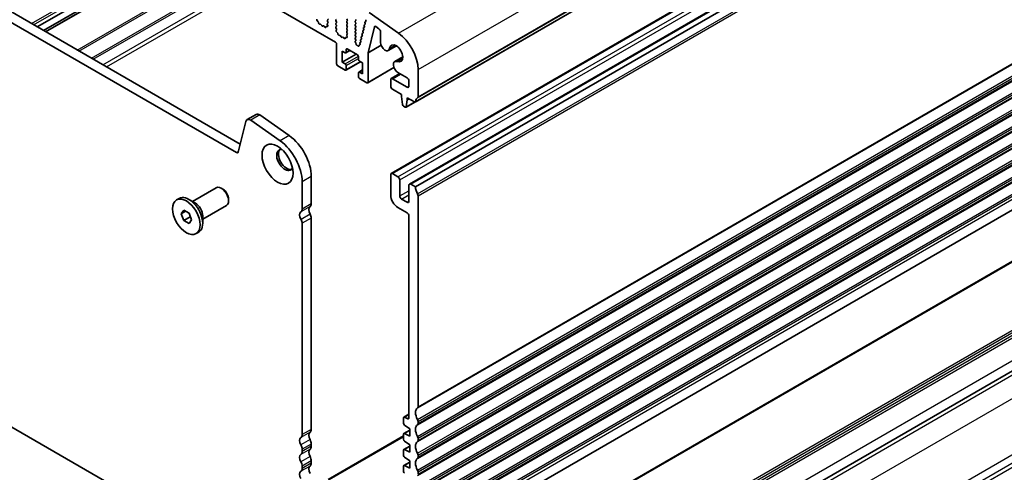
# Model space of a CAD drawing. Units: millimetres. Extents: x 0 to 6381, y 0 to 984.
# Drawn here: x 643 to 834, y 239 to 326 of the extents above; entities that cross this region are included whole.
import ezdxf

# ---------------------------------------------------------------- set-up
doc = ezdxf.new("R2010")
doc.units = ezdxf.units.MM
doc.layers.add('Visible (ISO)', color=7, linetype='Continuous', lineweight=35)
doc.layers.add('Visible Narrow (ISO)', color=7, linetype='Continuous', lineweight=25)

msp = doc.modelspace()

# ---------------------------------------------------------------- linework, layer by layer
at = {"layer": 'Visible (ISO)'}
for p, q in [((719.6381, 310.4007), (878.7372, 402.2566)), ((714.9816, 296.5679), (874.0806, 388.4238)), ((718.5171, 294.5267), (877.6162, 386.3825)), ((719.6864, 293.9712), (878.7854, 385.8271)), ((704.2007, 321.977), (605.3472, 379.0501)), ((580.3381, 363.0771), (685.7327, 302.2275)), ((685.0157, 300.6002), (578.5703, 362.0564)), ((646.4143, 324.9279), (672.752, 340.134)), ((647.5993, 324.2438), (673.9369, 339.4499)), ((648.0064, 324.0088), (674.344, 339.2148)), ((702.638, 326.2432), (702.7229, 326.3249)), ((704.3492, 326.3657), (704.2644, 326.284)), ((706.4706, 326.3167), (706.3857, 326.4963)), ((710.0889, 326.1969), (710.0384, 326.3374)), ((710.702, 327.7329), (716.394, 323.7372)), ((700.6471, 326.1528), (700.7808, 326.018)), ((700.8638, 325.8742), (700.9137, 325.6909)), ((701.099, 325.4896), (701.2717, 325.4702)), ((701.4113, 325.3669), (701.533, 325.1874)), ((701.7066, 325.0872), (701.8283, 325.1262)), ((701.9679, 325.0682), (702.1406, 324.8883)), ((702.3259, 324.8756), (702.3758, 325.0012)), ((702.4588, 325.0492), (702.5925, 325.0296)), ((702.6743, 325.1964), (702.6048, 325.4359)), ((702.6243, 325.5858), (702.7202, 325.6728)), ((702.7217, 325.8701), (702.638, 326.0473)), ((704.2644, 326.0881), (704.3492, 325.9085)), ((704.3492, 325.7125), (704.2644, 325.6308)), ((704.2644, 325.4349), (704.3492, 325.2553)), ((704.3492, 325.0593), (704.2656, 324.9788)), ((704.2671, 324.7797), (704.3629, 324.5821)), ((704.3825, 324.4095), (704.313, 324.2503)), ((706.3857, 326.0391), (706.4706, 326.1207)), ((706.4706, 325.6635), (706.3857, 325.8431)), ((706.3857, 325.3859), (706.4706, 325.4675)), ((706.4706, 325.0103), (706.3857, 325.1899)), ((706.3857, 324.7327), (706.4706, 324.8144)), ((706.4706, 324.3571), (706.3857, 324.5367)), ((708.0969, 326.1616), (708.012, 326.0799)), ((708.012, 325.884), (708.0969, 325.7043)), ((708.0969, 325.5084), (708.012, 325.4267)), ((708.012, 325.2308), (708.0969, 325.0511)), ((708.0969, 324.8552), (708.012, 324.7735)), ((708.012, 324.5776), (708.0969, 324.3979)), ((709.4996, 324.2282), (709.6385, 324.3048)), ((709.6649, 324.482), (709.6145, 324.6226)), ((709.6409, 324.7998), (709.7798, 324.8764)), ((709.8063, 325.0536), (709.7558, 325.1942)), ((709.7822, 325.3714), (709.9211, 325.448)), ((709.9476, 325.6253), (709.8971, 325.7658)), ((709.9235, 325.943), (710.0624, 326.0197)), ((711.7465, 324.9896), (710.494, 319.9264)), ((712.6089, 324.5603), (711.9855, 325.0342)), ((704.3947, 323.9891), (704.5285, 323.8543)), ((704.6115, 323.7105), (704.6614, 323.5272)), ((704.8467, 323.3259), (705.0193, 323.3064)), ((705.159, 323.2032), (705.2806, 323.0237)), ((705.4543, 322.9235), (705.5759, 322.9625)), ((705.7156, 322.9045), (705.8882, 322.7245)), ((706.0735, 322.7119), (706.1235, 322.8375)), ((706.2065, 322.8855), (706.3402, 322.8659)), ((706.4219, 323.0327), (706.3524, 323.2721)), ((706.372, 323.4221), (706.4679, 323.509)), ((706.3857, 324.0795), (706.4706, 324.1612)), ((706.4694, 323.7064), (706.3857, 323.8835)), ((708.0969, 324.202), (708.012, 324.1203)), ((708.012, 323.9244), (708.0969, 323.7447)), ((708.0969, 323.5488), (708.012, 323.4671)), ((708.012, 323.2712), (708.0969, 323.0915)), ((708.0969, 322.8956), (708.012, 322.8139)), ((708.012, 322.618), (708.0969, 322.4383)), ((709.0757, 322.5134), (709.2146, 322.59)), ((709.241, 322.7672), (709.1905, 322.9078)), ((709.217, 323.085), (709.3559, 323.1616)), ((709.3823, 323.3388), (709.3318, 323.4794)), ((709.3583, 323.6566), (709.4972, 323.7332)), ((709.5236, 323.9104), (709.4731, 324.051)), ((712.9072, 321.9557), (712.9072, 323.9848)), ((704.4129, 317.7721), (704.4129, 321.6096)), ((706.2514, 320.5482), (706.2514, 320.0583)), ((708.4434, 319.5275), (706.4635, 320.6706)), ((708.0969, 322.2424), (708.0274, 322.1755)), ((708.0478, 321.9424), (708.1168, 321.8334)), ((708.1655, 321.682), (708.1655, 321.6234)), ((708.3686, 321.3591), (708.3971, 321.3586)), ((708.5234, 321.284), (708.5366, 321.2685)), ((708.7427, 321.293), (708.7432, 321.3496)), ((708.8054, 321.4471), (708.9025, 321.4669)), ((708.9486, 321.6513), (708.9079, 321.7645)), ((708.9343, 321.9418), (709.0733, 322.0184)), ((709.0997, 322.1956), (709.0492, 322.3362)), ((710.494, 319.9264), (713.0221, 321.386)), ((714.416, 320.3629), (715.9909, 321.2721)), ((705.4735, 320.2624), (705.4735, 318.1395)), ((706.0392, 319.9358), (705.4735, 320.2624)), ((705.4735, 318.1395), (708.1605, 319.6908)), ((706.1892, 319.9209), (706.9756, 320.375)), ((708.6555, 318.6702), (708.6555, 319.1601)), ((710.494, 319.9264), (710.494, 314.2611)), ((715.6533, 318.2199), (717.2281, 319.1291)), ((706.0392, 316.5881), (704.625, 317.4046)), ((705.4735, 318.1395), (706.0392, 317.8129)), ((706.1892, 316.5733), (709.0262, 318.2112)), ((706.2514, 317.4455), (706.2514, 316.7106)), ((709.4333, 317.9762), (708.8676, 318.3028)), ((709.4333, 315.8533), (709.4333, 317.9762)), ((710.4319, 314.1238), (715.5166, 317.0595)), ((720.1814, 316.6799), (720.1814, 311.4319)), ((708.6555, 315.3226), (708.6555, 316.0574)), ((708.7176, 316.1948), (709.4333, 316.608)), ((708.8676, 316.1799), (709.4333, 315.8533)), ((710.2819, 314.1387), (708.8676, 314.9552)), ((714.9816, 314.9391), (716.6498, 315.9022)), ((715.2316, 314.9143), (718.06, 313.2813)), ((718.06, 315.088), (716.2783, 316.1167)), ((714.8781, 313.4855), (714.8781, 314.7102)), ((716.964, 311.8729), (715.2316, 312.8731)), ((718.4136, 313.4855), (718.4136, 314.4757)), ((718.9387, 222.3527), (878.0377, 314.2085)), ((716.964, 311.4646), (716.964, 311.8729)), ((717.1491, 309.9334), (716.964, 311.4646)), ((718.0954, 311.2197), (718.0954, 310.8114)), ((719.4881, 310.4156), (718.0954, 311.2197)), ((718.0954, 310.8114), (718.4489, 311.0156)), ((717.7006, 309.4064), (717.3588, 309.6037)), ((717.8506, 309.3915), (719.5746, 310.3869)), ((718.0954, 310.8114), (717.9104, 309.4939)), ((688.8259, 308.0187), (687.0581, 306.9981)), ((689.5457, 307.8961), (695.2377, 303.9004)), ((686.8255, 306.6576), (685.3587, 300.7116)), ((693.4699, 302.8798), (687.7779, 306.8755)), ((699.4985, 295.9609), (699.4985, 290.713)), ((714.8781, 296.339), (714.8781, 292.4199)), ((716.2923, 295.9308), (715.2316, 296.5432)), ((676.4621, 291.1655), (681.0616, 293.8211)), ((697.7307, 289.6923), (697.7307, 294.9403)), ((716.6458, 292.2157), (716.6458, 295.3184)), ((718.4136, 294.2978), (718.4136, 291.1951)), ((719.6864, 293.9712), (718.7671, 294.5019)), ((682.3653, 293.5467), (682.0616, 293.722)), ((720.1814, 251.419), (720.1814, 292.2685)), ((673.4117, 291.4425), (673.9173, 291.7343)), ((677.0478, 290.8273), (675.7998, 291.5479)), ((678.4621, 287.7014), (683.0616, 290.357)), ((683.4759, 291.6232), (683.4759, 291.2725)), ((716.2923, 289.9704), (718.0599, 288.9498)), ((718.06, 290.991), (716.9994, 291.6034)), ((674.2736, 288.7711), (674.7839, 289.4971)), ((675.1575, 289.2814), (674.2736, 288.7711)), ((674.7839, 287.4559), (674.2736, 288.7711)), ((674.7839, 289.4971), (675.8045, 288.9079)), ((676.0426, 288.1826), (674.7839, 287.4559)), ((675.8045, 288.9079), (676.3148, 287.5926)), ((678.4621, 288.3778), (678.4621, 286.9367)), ((718.4134, 288.3375), (718.4128, 249.3093)), ((675.8045, 286.8666), (674.7839, 287.4559)), ((676.3148, 287.5926), (675.8045, 286.8666)), ((697.7307, 246.0098), (697.7307, 286.9267)), ((699.4985, 287.9473), (699.4985, 247.0304)), ((720.6396, 213.3816), (848.9073, 287.437)), ((575.0468, 285.8268), (688.5392, 220.3019)), ((677.1767, 284.9213), (677.6823, 285.2132)), ((719.6658, 191.5969), (878.4112, 283.2487)), ((717.4151, 249.4053), (718.4128, 249.9814)), ((717.3529, 249.268), (717.3529, 248.2083)), ((718.0592, 249.1052), (717.5651, 249.3905)), ((720.1814, 248.1531), (720.1814, 248.5859)), ((717.4151, 246.2193), (718.5904, 246.8978)), ((717.5503, 247.85), (718.5904, 247.1655)), ((718.5904, 245.6958), (717.5503, 246.2124)), ((718.5904, 247.1655), (718.5904, 245.6958)), ((699.4985, 244.1972), (699.4985, 243.7644)), ((702.7537, 237.3278), (717.3529, 245.7567)), ((717.3529, 246.0821), (717.3529, 245.1055)), ((717.5503, 244.7472), (718.5904, 244.0627)), ((720.1814, 244.8871), (720.1814, 245.3199)), ((697.7307, 242.7438), (697.7307, 243.1766)), ((717.3529, 242.9792), (717.3529, 242.0027)), ((717.4151, 243.1165), (718.5904, 243.795)), ((718.5904, 242.593), (717.5503, 243.1095)), ((718.5904, 244.0627), (718.5904, 242.593)), ((699.4985, 240.9313), (699.4985, 240.4984)), ((717.4151, 240.0136), (718.5904, 240.6922)), ((717.5503, 241.6444), (718.5904, 240.9599)), ((718.5904, 240.9599), (718.5904, 239.4902)), ((720.1814, 241.6211), (720.1814, 242.0539)), ((697.7307, 239.4778), (697.7307, 239.9106)), ((717.3529, 239.8764), (717.3529, 238.8999)), ((718.5904, 239.4902), (717.5503, 240.0067)), ((720.1814, 238.3551), (720.1814, 238.788))]:
    msp.add_line(p, q, dxfattribs=at)
for centre, major_axis, start_param, end_param in [((700.6965, 326.2773), (0.1, -0.1732), 3.54423622, 5.14052231), ((702.7512, 326.0799), (-0.1, 0.1732), 0.14189705, 1.42889927), ((702.6098, 326.4882), (0.1, -0.1732), 0.14189705, 1.42889927), ((704.3775, 326.1207), (-0.1, 0.1732), 0.14189705, 1.42889927), ((706.3574, 326.284), (0.1, -0.1732), 0.14189705, 1.42889927), ((707.9838, 326.3249), (0.1, -0.1732), 0.14189705, 1.42889927), ((700.7313, 325.8936), (0.1, -0.1732), 1.142663, 1.99892965), ((701.0462, 325.6716), (0.1, -0.1732), 4.28425566, 5.88054174), ((701.3245, 325.2882), (0.1, -0.1732), 1.69503215, 2.73894909), ((701.6198, 325.2662), (0.1, -0.1732), 4.8366248, 6.15894948), ((701.9151, 324.9472), (-0.1, 0.1732), 5.11503254, 6.15894948), ((702.1934, 325.0092), (0.1, -0.1732), 5.11503254, 6.71131863), ((702.5083, 324.8676), (-0.1, 0.1732), 5.85505198, 6.71131863), ((702.736, 325.4211), (-0.1, 0.1732), 0.12423582, 1.16815276), ((702.5431, 325.2112), (0.1, -0.1732), 5.85505198, 7.45133807), ((702.6086, 325.8375), (0.1, -0.1732), 0.12423582, 1.42889927), ((704.3775, 325.4675), (-0.1, 0.1732), 0.14189705, 1.42889927), ((704.3787, 324.8155), (-0.1, 0.1732), 0.14189705, 1.4465605), ((704.2361, 325.8758), (0.1, -0.1732), 0.14189705, 1.42889927), ((704.2361, 325.2226), (0.1, -0.1732), 0.14189705, 1.42889927), ((704.2513, 324.5462), (0.1, -0.1732), 0.40264356, 1.4465605), ((706.4988, 325.8758), (-0.1, 0.1732), 0.14189705, 1.42889927), ((706.4988, 325.2226), (-0.1, 0.1732), 0.14189705, 1.42889927), ((706.4988, 324.5694), (-0.1, 0.1732), 0.14189705, 1.42889927), ((706.3574, 325.6308), (0.1, -0.1732), 0.14189705, 1.42889927), ((706.3574, 324.9777), (0.1, -0.1732), 0.14189705, 1.42889927), ((706.3574, 324.3245), (0.1, -0.1732), 0.14189705, 1.42889927), ((708.1252, 325.9166), (-0.1, 0.1732), 0.14189705, 1.42889927), ((708.1252, 325.2634), (-0.1, 0.1732), 0.14189705, 1.42889927), ((708.1252, 324.6102), (-0.1, 0.1732), 0.14189705, 1.42889927), ((707.9838, 325.6717), (0.1, -0.1732), 0.14189705, 1.42889927), ((707.9838, 325.0185), (0.1, -0.1732), 0.14189705, 1.42889927), ((707.9838, 324.3653), (0.1, -0.1732), 0.14189705, 1.42889927), ((709.7398, 324.626), (-0.1, 0.1732), 6.27188736, 7.55064945), ((709.5396, 324.4787), (0.1, -0.1732), 6.27188736, 7.55064945), ((709.8811, 325.1976), (-0.1, 0.1732), 6.27188736, 7.55064945), ((709.681, 325.0503), (0.1, -0.1732), 6.27188736, 7.55064945), ((710.0224, 325.7692), (-0.1, 0.1732), 6.27188736, 7.55064945), ((709.8223, 325.6219), (0.1, -0.1732), 6.27188736, 7.55064945), ((709.9636, 326.1935), (0.1, -0.1732), 6.27188736, 7.55064945), ((711.9523, 324.8114), (-0.15, 0.2598), 5.34070751, 6.82365027), ((712.5536, 324.189), (-0.25, 0.433), 3.92699082, 5.34070751), ((704.4442, 324.1136), (0.1, -0.1732), 3.54423622, 5.14052231), ((704.479, 323.7298), (0.1, -0.1732), 1.142663, 1.99892965), ((704.7939, 323.5078), (0.1, -0.1732), 4.28425566, 5.88054174), ((705.0722, 323.1245), (0.1, -0.1732), 1.69503215, 2.73894909), ((705.3675, 323.1025), (0.1, -0.1732), 4.8366248, 6.15894948), ((705.6628, 322.7835), (-0.1, 0.1732), 5.11503254, 6.15894948), ((705.941, 322.8455), (0.1, -0.1732), 5.11503254, 6.71131863), ((706.2559, 322.7039), (-0.1, 0.1732), 5.85505198, 6.71131863), ((706.4836, 323.2574), (-0.1, 0.1732), 0.12423582, 1.16815276), ((706.2908, 323.0474), (0.1, -0.1732), 5.85505198, 7.45133807), ((706.4988, 323.9162), (-0.1, 0.1732), 0.14189705, 1.42889927), ((706.3562, 323.6738), (0.1, -0.1732), 0.12423582, 1.42889927), ((708.1252, 323.957), (-0.1, 0.1732), 0.14189705, 1.42889927), ((708.1252, 323.3038), (-0.1, 0.1732), 0.14189705, 1.42889927), ((708.1252, 322.6506), (-0.1, 0.1732), 0.14189705, 1.42889927), ((707.9838, 323.7121), (0.1, -0.1732), 0.14189705, 1.42889927), ((707.9838, 323.0589), (0.1, -0.1732), 0.14189705, 1.42889927), ((707.9838, 322.4057), (0.1, -0.1732), 0.14189705, 1.42889927), ((709.1745, 322.3395), (-0.1, 0.1732), 6.27188736, 7.55064945), ((709.3158, 322.9111), (-0.1, 0.1732), 6.27188736, 7.55064945), ((709.1157, 322.7638), (0.1, -0.1732), 6.27188736, 7.55064945), ((709.4571, 323.4827), (-0.1, 0.1732), 6.27188736, 7.55064945), ((709.257, 323.3354), (0.1, -0.1732), 6.27188736, 7.55064945), ((709.5985, 324.0544), (-0.1, 0.1732), 6.27188736, 7.55064945), ((709.3983, 323.9071), (0.1, -0.1732), 6.27188736, 7.55064945), ((715.9387, 319.1294), (3, -5.1962), 0.78539816, 2.24867493), ((704.2007, 321.7321), (-0.15, 0.2598), 3.92699082, 5.49778714), ((706.4635, 320.4257), (-0.15, 0.2598), 5.49778714, 7.06858347), ((708.1405, 322.0122), (-0.1, 0.1732), 0.14189705, 1.64124353), ((708.0241, 321.7637), (0.1, -0.1732), 0.78519888, 1.64124353), ((708.3069, 321.5417), (0.1, -0.1732), 3.92679153, 5.94872124), ((708.4588, 321.1761), (-0.1, 0.1732), 5.02323953, 5.94872124), ((708.6013, 321.3765), (0.1, -0.1732), 5.02323953, 7.05757009), ((708.8846, 321.2661), (-0.1, 0.1732), 6.09258604, 7.05757009), ((709.0332, 321.7679), (-0.1, 0.1732), 6.27188736, 7.55064945), ((708.8233, 321.6479), (0.1, -0.1732), 6.09258604, 7.55064945), ((708.9744, 322.1922), (0.1, -0.1732), 6.27188736, 7.55064945), ((713.791, 321.4454), (0.625, -1.0825), 3.92699082, 6.91175841), ((715.9387, 319.8133), (0.9125, -1.5805), 5.6546122, 10.05335107), ((706.0392, 320.1807), (0.15, -0.2598), 5.49778714, 7.06858347), ((708.4434, 319.2826), (-0.15, 0.2598), 3.92699082, 5.49778714), ((708.8676, 318.5477), (-0.15, 0.2598), 0.78539816, 2.35619449), ((704.625, 317.6496), (-0.15, 0.2598), 0.78539816, 2.35619449), ((706.0392, 317.5679), (0.15, -0.2598), 0.78539816, 2.35619449), ((706.0392, 316.8331), (0.15, -0.2598), 5.49778714, 7.06858347), ((716.2783, 317.1373), (-0.625, 1.0825), 5.6546122, 8.6393798), ((708.8676, 315.935), (-0.15, 0.2598), 5.49778714, 7.06858347), ((708.8676, 315.2001), (-0.15, 0.2598), 0.78539816, 2.35619449), ((715.2316, 314.5061), (-0.25, 0.433), 5.49778714, 7.06858347), ((718.06, 314.6798), (-0.25, 0.433), 3.92699082, 5.49778714), ((710.2819, 314.3836), (0.15, -0.2598), 5.49778714, 7.06858347), ((715.2316, 313.2813), (-0.25, 0.433), 0.78539816, 2.35619449), ((718.06, 313.6896), (0.25, -0.433), 5.49778714, 7.06858347), ((721.1006, 309.4846), (-1, 1.7321), 0.01840416, 0.65459067), ((719.8278, 311.636), (0.25, -0.433), 0.01840416, 0.78539816), ((717.3588, 309.8486), (-0.15, 0.2598), 0.93428811, 2.35619449), ((717.7006, 309.6513), (0.15, -0.2598), 5.49778714, 6.91969352), ((719.4881, 310.6605), (0.15, -0.2598), 5.49778714, 6.93777597), ((687.6831, 305.9155), (-0.625, 1.0825), 5.39026758, 6.82423738), ((689.4509, 306.9362), (-0.625, 1.0825), 5.39026758, 6.28318531), ((694.7255, 298.7166), (3.375, -5.8457), 0.78539816, 2.24867493), ((692.9577, 297.696), (-3.375, 5.8457), 3.92699082, 5.39026758), ((685.0157, 301.0084), (0.25, -0.433), 5.49778714, 6.82423738), ((694.372, 299.1964), (-1.125, 1.9486), 5.87947062, 9.82849265), ((694.7255, 299.4005), (-1.125, 1.9486), 0.15778878, 2.98380388), ((715.2316, 296.1349), (-0.25, 0.433), 5.49778714, 7.06858347), ((716.2923, 295.5225), (-0.25, 0.433), 3.92699082, 5.49778714), ((682.0616, 292.089), (-1, 1.7321), 3.14159265, 6.28318531), ((718.7671, 294.0937), (-0.25, 0.433), 5.49778714, 7.06858347), ((721.1006, 293.1543), (-1, 1.7321), 0.785164, 1.55239217), ((675.7998, 288.4738), (-1.8825, 3.2606), 3.14159265, 6.28318531), ((682.3653, 292.2643), (-0.7853, 1.3602), 3.92699082, 5.49778714), ((716.2923, 291.6034), (1, -1.7321), 3.92699082, 5.49778054), ((716.9994, 292.0116), (-0.25, 0.433), 0.78539816, 2.35619449), ((719.8278, 292.4726), (-0.25, 0.433), 3.92699082, 4.69398483), ((677.0478, 289.1943), (1, -1.7321), 0.78539816, 2.35619449), ((699.8874, 289.0718), (-0.625, 1.0825), 0.01840416, 1.58686715), ((698.6146, 291.2233), (0.625, -1.0825), 0.01840416, 0.78539816), ((718.06, 291.3992), (0.25, -0.433), 5.49778714, 7.06858347), ((698.1196, 288.0512), (-0.625, 1.0825), 0.01840416, 1.58686715), ((696.8468, 290.2026), (0.625, -1.0825), 0.01840416, 0.78539816), ((698.756, 288.376), (0.525, -0.9093), 0.78539816, 1.58686715), ((718.0598, 288.5416), (0.25, -0.433), 0.7853789, 2.35618789), ((696.9883, 287.3553), (-0.525, 0.9093), 3.92699082, 4.7284598), ((721.1006, 249.4717), (-1, 1.7321), 0.01840416, 1.55239217), ((719.8278, 251.6232), (0.25, -0.433), 0.01840416, 0.78539816), ((717.5651, 249.1455), (-0.15, 0.2598), 5.49778714, 7.06858347), ((717.5651, 248.0858), (0.15, -0.2598), 3.92699051, 5.42797397), ((718.0592, 249.5134), (0.25, -0.433), 5.49778714, 7.06855663), ((719.8278, 248.79), (-0.25, 0.433), 3.92699082, 4.69398483), ((719.8278, 248.3572), (0.25, -0.433), 0.01840416, 0.78539816), ((699.8874, 245.3893), (-0.625, 1.0825), 0.01840416, 1.55239217), ((698.6146, 247.5407), (0.625, -1.0825), 0.01840416, 0.78539816), ((717.5651, 245.9595), (-0.15, 0.2598), 5.56760031, 7.06806249), ((721.1006, 246.2058), (-1, 1.7321), 0.01840416, 1.55239217), ((698.1196, 244.3687), (-0.625, 1.0825), 0.01840416, 1.55239217), ((696.8468, 246.5201), (0.625, -1.0825), 0.01840416, 0.78539816), ((698.6146, 244.7076), (0.625, -1.0825), 0.78539816, 1.55239217), ((717.5651, 244.983), (0.15, -0.2598), 3.92699051, 5.42797397), ((721.1006, 242.9398), (-1, 1.7321), 0.01840416, 1.55239217), ((719.8278, 245.524), (-0.25, 0.433), 3.92699082, 4.69398483), ((719.8278, 245.0912), (0.25, -0.433), 0.01840416, 0.78539816), ((696.8468, 243.6869), (-0.625, 1.0825), 3.92699082, 4.69398482), ((696.8468, 243.2541), (0.625, -1.0825), 0.01840416, 0.78539816), ((699.8874, 242.1233), (-0.625, 1.0825), 0.01840416, 1.55239217), ((698.6146, 244.2747), (0.625, -1.0825), 0.01840416, 0.78539816), ((717.5651, 242.8566), (-0.15, 0.2598), 5.56760031, 7.06806246), ((719.8278, 242.2581), (-0.25, 0.433), 3.92699082, 4.69398483), ((698.1196, 241.1027), (-0.625, 1.0825), 0.01840416, 1.55239217), ((696.8468, 240.421), (-0.625, 1.0825), 3.92699082, 4.69398482), ((698.6146, 241.4416), (0.625, -1.0825), 0.78539816, 1.55239217), ((698.6146, 241.0087), (0.625, -1.0825), 0.01840416, 0.78539816), ((717.5651, 241.8802), (0.15, -0.2598), 3.92699051, 5.42797397), ((721.1006, 239.6738), (-1, 1.7321), 0.01840416, 1.55239217), ((719.8278, 241.8252), (0.25, -0.433), 0.01840416, 0.78539816), ((698.1196, 237.8367), (-0.625, 1.0825), 0.01840416, 1.55239217), ((696.8468, 239.9881), (0.625, -1.0825), 0.01840416, 0.78539816), ((699.8874, 238.8573), (-0.625, 1.0825), 0.01840416, 1.55239217), ((717.5651, 239.7538), (-0.15, 0.2598), 5.56760031, 7.06806249), ((717.5651, 238.7774), (0.15, -0.2598), 3.92699051, 5.42797397), ((719.8278, 238.9921), (-0.25, 0.433), 3.92704831, 4.69398483)]:
    msp.add_ellipse(centre, major_axis=major_axis, ratio=0.57735027, start_param=start_param, end_param=end_param, dxfattribs=at)
for centre, major_axis in [((692.9577, 298.3799), (-2.125, 3.6806)), ((675.2942, 288.1819), (1.8825, -3.2606))]:
    msp.add_ellipse(centre, major_axis=major_axis, ratio=0.57735027, dxfattribs=at)
for points, weights in [([(676.0092, 288.3804), (676.0276, 288.2858), (676.0426, 288.1826)], [1.03330933202, 1.01898436865, 1]), ([(676.0426, 288.1826), (676.0678, 288.1745), (676.0922, 288.1664)], [1, 1.00516298229, 1.0099813454])]:
    msp.add_rational_spline(points, weights, degree=2, dxfattribs=at)
at = {"layer": 'Visible Narrow (ISO)'}
for p, q in [((716.394, 323.7372), (875.493, 415.5931)), ((720.1814, 316.6799), (879.2804, 408.5358)), ((720.0824, 311.2058), (879.1814, 403.0616)), ((720.1814, 311.4319), (879.2804, 403.2878)), ((719.6985, 310.5071), (878.7975, 402.363)), ((715.2316, 296.5432), (874.3306, 388.399)), ((716.2923, 295.9308), (875.3913, 387.7867)), ((716.6458, 295.3184), (875.7448, 387.1743)), ((718.7671, 294.5019), (877.8662, 386.3578)), ((720.0824, 292.6089), (879.1814, 384.4648)), ((720.1814, 292.2685), (879.2804, 384.1243)), ((720.0824, 251.1929), (879.1814, 343.0487)), ((720.1814, 251.419), (879.2804, 343.2749)), ((645.2658, 325.591), (671.6035, 340.7971)), ((645.6901, 325.3461), (672.0277, 340.5521)), ((646.3265, 324.9787), (672.6641, 340.1847)), ((720.0824, 248.9264), (879.1814, 340.7822)), ((720.0824, 247.9269), (879.1814, 339.7828)), ((720.1814, 248.5859), (879.2804, 340.4418)), ((720.1814, 248.1531), (879.2804, 340.0089)), ((648.0942, 323.958), (674.4319, 339.1641)), ((720.0824, 245.6604), (879.1814, 337.5162)), ((720.0824, 244.6609), (879.1814, 336.5168)), ((720.1814, 245.3199), (879.2804, 337.1758)), ((720.1814, 244.8871), (879.2804, 336.7429)), ((654.135, 320.4704), (680.4726, 335.6765)), ((654.4885, 320.2663), (680.8262, 335.4723)), ((656.9027, 318.8724), (683.2404, 334.0785)), ((657.2563, 318.6683), (683.5939, 333.8744)), ((720.0824, 242.3944), (879.1814, 334.2503)), ((720.1814, 242.0539), (879.2804, 333.9098)), ((659.0897, 317.6098), (685.4274, 332.8158)), ((659.7968, 317.2015), (686.1345, 332.4076)), ((720.0824, 241.3949), (879.1814, 333.2508)), ((720.1814, 241.6211), (879.2804, 333.4769)), ((720.0824, 239.1284), (879.1814, 330.9843)), ((720.1814, 238.788), (879.2804, 330.6438)), ((720.1814, 238.3551), (879.2804, 330.211)), ((720.0824, 238.1289), (879.1814, 329.9848)), ((720.0824, 235.8624), (879.1814, 327.7183)), ((720.0824, 234.8629), (879.1814, 326.7188)), ((720.1814, 235.522), (879.2804, 327.3778)), ((720.1814, 235.0891), (879.2804, 326.945)), ((711.7465, 324.9896), (711.9009, 325.0787)), ((720.0824, 232.5964), (879.1814, 324.4523)), ((720.0824, 231.597), (879.1814, 323.4528)), ((720.1814, 232.256), (879.2804, 324.1118)), ((720.1814, 231.8231), (879.2804, 323.679)), ((706.2514, 320.5482), (706.4635, 320.6706)), ((714.6641, 320.7819), (715.7372, 321.4015)), ((720.0824, 229.3305), (879.1814, 321.1863)), ((720.1814, 228.99), (879.2804, 320.8458)), ((706.0392, 317.8129), (708.6245, 319.3055)), ((706.2514, 320.0583), (706.8877, 320.4257)), ((706.2514, 317.4455), (708.6555, 318.8335)), ((716.1403, 318.2251), (717.2133, 318.8447)), ((720.0824, 228.331), (879.1814, 320.1868)), ((720.1814, 228.5571), (879.2804, 320.413)), ((706.2514, 316.7106), (708.9384, 318.262)), ((710.494, 314.2611), (715.4857, 317.1431)), ((720.0824, 226.0645), (879.1814, 317.9203)), ((720.1814, 225.724), (879.2804, 317.5799)), ((720.1814, 225.0993), (879.2804, 316.9552)), ((708.8676, 316.1799), (709.4333, 316.5065)), ((715.2316, 314.9143), (716.7962, 315.8177)), ((718.06, 313.2813), (718.4136, 313.4855)), ((717.9104, 309.4939), (719.4977, 310.4103)), ((689.5457, 307.8961), (687.7779, 306.8755)), ((695.2377, 303.9004), (693.4699, 302.8798)), ((685.3837, 300.8126), (685.0157, 300.6002)), ((699.4985, 295.9609), (697.7307, 294.9403)), ((716.6458, 292.2157), (718.4136, 293.2363)), ((716.9994, 291.6034), (718.4136, 292.4199)), ((699.251, 290.1476), (697.4832, 289.1269)), ((699.4985, 290.713), (697.7307, 289.6923)), ((718.06, 290.991), (718.4136, 291.1951)), ((699.2725, 288.6937), (697.5047, 287.673)), ((699.4985, 287.9473), (697.7307, 286.9267)), ((711.8725, 194.9912), (870.618, 286.643)), ((712.0846, 194.6238), (870.8301, 286.2755)), ((720.6675, 213.2963), (848.9444, 287.357)), ((712.0846, 194.1339), (870.8301, 285.7856)), ((712.2968, 193.7665), (871.0422, 285.4182)), ((716.1151, 191.5619), (874.8606, 283.2137)), ((720.2397, 191.1407), (878.9852, 282.7924)), ((722.6205, 187.9693), (881.366, 279.6211)), ((747.0511, 191.2149), (875.7445, 265.5161)), ((748.4653, 190.3984), (875.7445, 263.8831)), ((748.4653, 189.5819), (875.7445, 263.0666)), ((717.5651, 249.3905), (718.4128, 249.8799)), ((718.0592, 249.1052), (718.4128, 249.3093)), ((699.251, 246.465), (697.4832, 245.4444)), ((699.4985, 247.0304), (697.7307, 246.0098)), ((717.5503, 246.2124), (718.5904, 246.8129)), ((699.251, 245.0484), (697.4832, 244.0278)), ((699.4985, 244.1972), (697.7307, 243.1766)), ((703.0037, 237.303), (717.3529, 245.5876)), ((699.251, 243.199), (697.4832, 242.1784)), ((699.4985, 243.7644), (697.7307, 242.7438)), ((717.5503, 243.1095), (718.5904, 243.71)), ((699.251, 241.7824), (697.4832, 240.7618)), ((699.4985, 240.9313), (697.7307, 239.9106)), ((699.4985, 240.4984), (697.7307, 239.4778)), ((717.5503, 240.0067), (718.5904, 240.6072)), ((699.251, 239.933), (697.4832, 238.9124))]:
    msp.add_line(p, q, dxfattribs=at)

doc.saveas('drawing.dxf')
